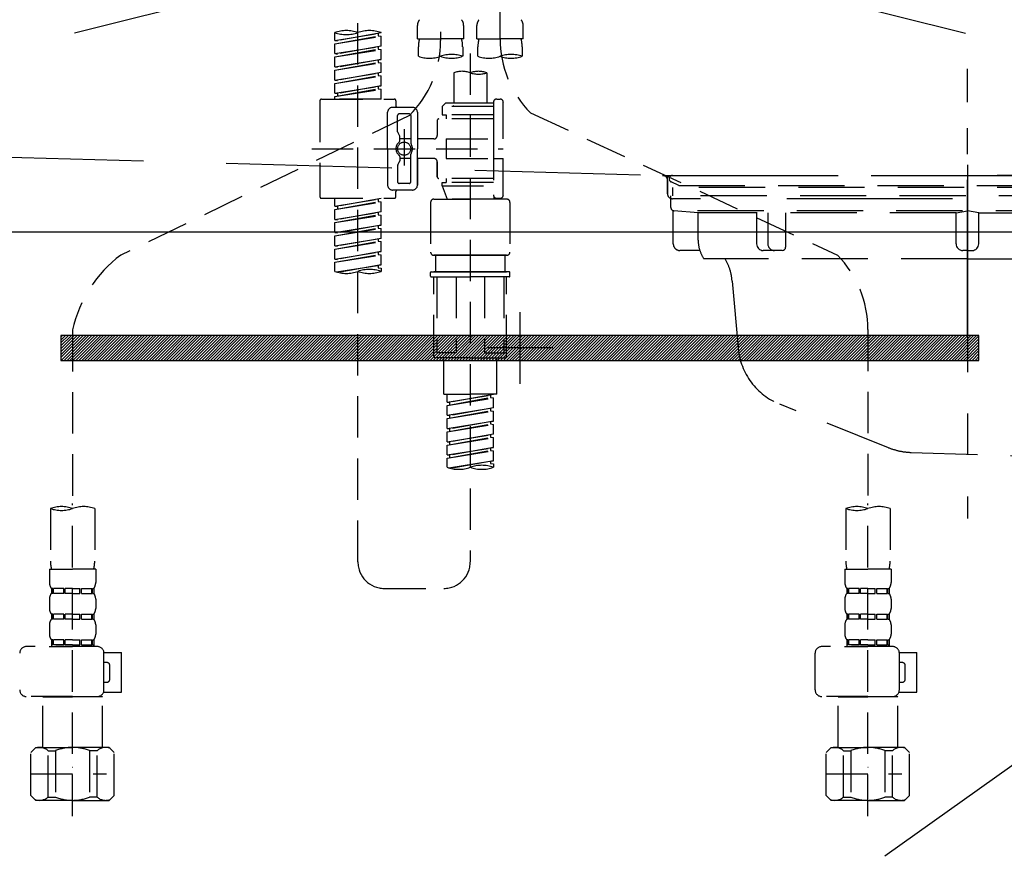
# Model space of a CAD drawing. Extents: x 0 to 26473, y -33066 to -24196.
# Drawn here: x 16878 to 17175, y -30578 to -30328 of the extents above; entities that cross this region are included whole.
import ezdxf

# ---------------------------------------------------------------- set-up
doc = ezdxf.new("R2010")
doc.units = 0
doc.header["$LTSCALE"] = 50
doc.header["$MEASUREMENT"] = 0
for name, pattern in [('CENTER', [2, 1.25, -0.25, 0.25, -0.25]), ('DASHED', [0.75, 0.5, -0.25]), ('HIDDEN', [0.375, 0.25, -0.125]), ('STYLE_01', [1.40625, 0.9375, -0.15625, 0.15625, -0.15625])]:
    doc.linetypes.add(name, pattern=pattern)
doc.layers.get('DEFPOINTS').update_dxf_attribs({"color": 146, "linetype": 'CONTINUOUS'})
for name, color, linetype in [('122-扉', 6, 'CONTINUOUS'), ('123-扉向き', 231, 'CENTER'), ('140-パーツ芯', 13, 'CENTER'), ('142-把手', 4, 'CONTINUOUS'), ('150-機器', 8, 'CONTINUOUS')]:
    doc.layers.add(name, color=color, linetype=linetype)

# ---------------------------------------------------------------- blocks, each defined once
blk = doc.blocks.new('P256_277')
at = {"layer": '122-扉'}
h = blk.add_hatch(dxfattribs=at)
h.set_pattern_fill('ANSI31', color=256, scale=5, style=0)
h.set_pattern_definition([(45, (-289683.09336, 26709.8852), (-0.4419417382, 0.4419417382), [])])
h.paths.add_polyline_path([(-138.5, 7.5), (-138.5, 0), (138.5, 0), (138.5, 7.5)])
blk.add_lwpolyline([(-138.5, 7.5), (-138.5, 0), (138.5, 0), (138.5, 7.5)], close=True, dxfattribs=at)
at = {"layer": 'DEFPOINTS', "linetype": 'CENTER'}
for p, q in [((0, 14.55), (0, -7.05)), ((9.91, 3.75), (-9.91, 3.75))]:
    blk.add_line(p, q, dxfattribs=at)
blk = doc.blocks.new('KHB600HL_S')
at = {"layer": '140-パーツ芯', "linetype": 'STYLE_01'}
blk.add_line((150, -258.2), (150, -177.84), dxfattribs=at)
at = {"layer": '150-機器', "color": 161, "linetype": 'HIDDEN', "ltscale": 4}
for p, q in [((-298.55, -200.05), (58.05, -209.95)), ((58.05, -209.95), (59.5, -210)), ((58.38, -210), (241.62, -210)), ((59.5, -211.45), (59.5, -210)), ((59.5, -211.45), (59.5, -215.5)), ((59.5, -215.5), (59.5, -211.51)), ((69.5, -217), (61, -217)), ((220.5, -217), (79.5, -217))]:
    blk.add_line(p, q, dxfattribs=at)
for centre, start, end in [((58, -211.45), 0, 88.1498), ((61, -215.5), 180, 270)]:
    blk.add_arc(centre, 1.5, start, end, dxfattribs=at)
blk = doc.blocks.new('排水ﾄﾗｯﾌﾟ_破線-2')
at = {"layer": '150-機器', "color": 13, "linetype": 'CENTER'}
for p, q in [((0, 3.22), (0, -103.46)), ((70, -291.18), (70, -218.87))]:
    blk.add_line(p, q, dxfattribs=at)
at = {"layer": '150-機器', "color": 13, "linetype": 'DASHED', "ltscale": 0.8}
for p, q in [((-89, 0), (0, 0)), ((89, 0), (0, 0)), ((-87.11, -3.02), (-89.43, -1.9)), ((87.11, -3.02), (89.43, -1.9)), ((-89, -3.6), (-89, -6.1)), ((89, -3.6), (-89, -3.6)), ((-87.11, -3.02), (87.11, -3.02)), ((89, -3.6), (89, -6.1)), ((-89.5, -9.6), (-89.5, -6.1)), ((89.5, -6.1), (-89.5, -6.1)), ((89.5, -9.6), (89.5, -6.1)), ((-88.75, -20.6), (-88.75, -10.6)), ((88.54, -10.6), (-88.54, -10.6)), ((-81.25, -11.24), (-88.54, -10.6)), ((-3.4, -11.24), (-81.25, -11.24)), ((-81.25, -19.45), (-81.25, -11.24)), ((3.4, -11.24), (81.25, -11.24)), ((81.25, -11.24), (88.54, -10.6)), ((81.25, -19.45), (81.25, -11.24)), ((88.75, -20.6), (88.75, -10.6)), ((-80.74, -22.6), (-86.75, -22.6)), ((80.74, -22.6), (86.75, -22.6)), ((0, -25.1), (-79.5, -25.1)), ((0, -25.1), (79.5, -25.1)), ((-71, -31.9), (-69.12, -52.21)), ((71, -31.9), (69.8, -42.84)), ((88.38, -39.59), (87.24, -95.58)), ((88.29, -44.06), (88.38, -39.59)), ((88.38, -39.59), (109.28, -40.02)), ((69.8, -42.84), (67.09, -67.49)), ((86.94, -45.37), (88.29, -44.06)), ((110.18, -94.05), (111.24, -42.06)), ((88.27, -45.39), (71.75, -45.06)), ((129.28, -52.86), (111.04, -51.91)), ((-23.79, -82.08), (-56.64, -68.95)), ((-16.96, -83.51), (46.08, -85.37)), ((47.85, -85.75), (55.12, -88.78)), ((87.36, -89.78), (56.94, -89.16)), ((86.03, -89.76), (87.33, -91.11)), ((87.33, -91.11), (87.24, -95.58)), ((129, -90.85), (110.76, -89.9)), ((87.24, -95.58), (108.14, -96.01)), ((137.85, -102.85), (137.85, -161.37)), ((175.85, -102.85), (175.85, -161.37)), ((83.9, -156.87), (97.9, -156.87)), ((60.2, -169.17), (60.2, -161.56)), ((60.2, -169.17), (60.2, -161.56)), ((121.6, -169.17), (121.6, -161.56)), ((121.6, -169.17), (121.6, -161.56)), ((128, -184.27), (128, -163.37)), ((156, -161.37), (130, -161.37)), ((156, -161.37), (182, -161.37)), ((184, -184.27), (184, -163.37)), ((60.2, -170.67), (60.2, -171.17)), ((60.2, -170.67), (60.2, -171.17)), ((63.65, -169.67), (60.7, -169.67)), ((60.7, -169.67), (121.1, -169.67)), ((121.1, -170.17), (60.7, -170.17)), ((65.55, -170.17), (60.7, -170.17)), ((120.6, -172.17), (61.2, -172.17)), ((61.2, -172.17), (65.55, -172.17)), ((121.6, -170.67), (121.6, -171.17)), ((121.6, -170.67), (121.6, -171.17)), ((66.05, -172.67), (66.05, -176.14)), ((66.05, -172.67), (66.05, -176.14)), ((115.75, -172.67), (115.75, -176.14)), ((115.75, -172.67), (115.75, -176.14)), ((66, -176.44), (47.9, -234.37)), ((115.8, -176.44), (133.8, -217.28)), ((156, -184.27), (128, -184.27)), ((132.3, -187.67), (132.3, -184.27)), ((133.8, -222.49), (133.8, -184.27)), ((156, -184.27), (184, -184.27)), ((178.2, -222.49), (178.2, -184.27)), ((179.7, -187.67), (179.7, -184.27)), ((133.8, -189.17), (132.3, -187.67)), ((132.3, -187.67), (133.8, -187.67)), ((133.8, -187.67), (156, -187.67)), ((133.8, -189.17), (156, -189.17)), ((178.2, -187.67), (156, -187.67)), ((178.2, -189.17), (156, -189.17)), ((178.2, -189.17), (179.7, -187.67)), ((179.7, -187.67), (178.2, -187.67)), ((86, -203.77), (86, -228.67)), ((86.5, -203.27), (88.56, -203.27)), ((89.06, -203.7), (117.48, -268.17)), ((156, -222.66), (133.83, -222.66)), ((133.93, -222.82), (135.87, -224.98)), ((156, -222.66), (178.17, -222.66)), ((178.07, -222.82), (176.13, -224.98)), ((156, -225.14), (135.97, -225.14)), ((136, -249.4), (136, -225.32)), ((136, -225.32), (136, -231.41)), ((156, -225.14), (176.03, -225.14)), ((176, -243.43), (176, -225.32)), ((86, -228.67), (86, -232.37)), ((52, -234.37), (43.9, -234.37)), ((43.9, -234.37), (96.1, -234.37)), ((88, -234.37), (96.1, -234.37)), ((41.9, -241.37), (41.9, -236.37)), ((98.1, -249.08), (98.1, -236.37)), ((41.9, -249.08), (41.9, -241.37)), ((36.2, -249.08), (103.8, -249.08)), ((36.2, -276.95), (36.2, -249.08)), ((103.8, -276.95), (103.8, -249.08)), ((175.21, -247.8), (167.87, -267.49)), ((175.21, -247.8), (167.87, -267.49)), ((112.2, -269.67), (112.2, -269.17)), ((112.2, -269.67), (112.2, -269.17)), ((112.7, -270.17), (117.55, -270.17)), ((112.7, -270.17), (173.1, -270.17)), ((172.6, -268.17), (113.2, -268.17)), ((117.46, -268.17), (113.2, -268.17)), ((173.1, -270.17), (168.25, -270.17)), ((168.34, -268.17), (172.6, -268.17)), ((173.6, -269.67), (173.6, -269.17)), ((173.6, -269.67), (173.6, -269.17)), ((112.2, -271.17), (112.2, -278.77)), ((112.2, -271.17), (112.2, -278.77)), ((112.7, -270.67), (173.1, -270.67)), ((115.65, -270.67), (112.7, -270.67)), ((170.15, -270.67), (173.1, -270.67)), ((173.6, -271.17), (173.6, -278.77)), ((173.6, -271.17), (173.6, -278.77)), ((39, -278.38), (101, -278.38)), ((135.9, -283.47), (149.9, -283.47))]:
    blk.add_line(p, q, dxfattribs=at)
at = {"layer": '150-機器', "color": 13, "linetype": 'DASHED', "ltscale": 0.8, "flags": 128}
for points in [[(-89, 0, 0.350162), (-89.98, -0.78, 0.350162), (-89.43, -1.9)], [(89.43, -1.9, 0.350162), (89.98, -0.78, 0.350162), (89, 0)], [(-89.5, -9.6, 0.198912), (-89.21, -10.31, 0.198912), (-88.5, -10.6)], [(88.5, -10.6, 0.198912), (89.21, -10.31, 0.198912), (89.5, -9.6)], [(-88.75, -20.6, 0.198912), (-88.16, -22.01, 0.198912), (-86.75, -22.6)], [(-81.25, -19.45, 0.075216), (-80.8, -22.41, 0.075216), (-79.5, -25.1)], [(79.5, -25.1, 0.075216), (80.8, -22.41, 0.075216), (81.25, -19.45)], [(86.75, -22.6, 0.198912), (88.16, -22.01, 0.198912), (88.75, -20.6)], [(-71, -31.9, 0.059994), (-71.65, -28.37, 0.059994), (-73.12, -25.1)], [(73.12, -25.1, 0.059994), (71.65, -28.37, 0.059994), (71, -31.9)], [(111.24, -42.06, 0.198912), (110.68, -40.63, 0.198912), (109.28, -40.02)], [(69.8, -42.84, 0.210515), (70.28, -44.38, 0.210515), (71.75, -45.06)], [(-69.12, -52.21, 0.138146), (-65.24, -62.34, 0.138146), (-56.64, -68.95)], [(175.85, -102.85), (175.85, -102.37, 0.189708), (162.27, -67.86), (161.91, -67.48, 0.202568), (129.28, -52.86)], [(45.61, -85.36, 0.195777), (59.99, -80.8, 0.195777), (67.09, -67.49)], [(-23.79, -82.08, 0.043893), (-20.44, -83.09, 0.043893), (-16.96, -83.51)], [(47.85, -85.75, 0.04562), (46.98, -85.48, 0.04562), (46.08, -85.37)], [(55.12, -88.78, 0.046779), (56.02, -89.06, 0.046779), (56.94, -89.16)], [(137.85, -102.85), (137.85, -102.3, 0.160162), (135.27, -94.45), (134.88, -93.92, 0.231108), (129, -90.85)], [(108.14, -96.01, 0.198912), (109.57, -95.45, 0.198912), (110.18, -94.05)], [(64.61, -157.06, 0.196236), (61.49, -158.41, 0.196236), (60.2, -161.56)], [(64.61, -157.06, 0.196236), (61.49, -158.41, 0.196236), (60.2, -161.56)], [(83.9, -156.87, 0.002576), (74.25, -156.91, 0.002576), (64.61, -157.06)], [(83.9, -156.87, 0.002576), (74.25, -156.91, 0.002576), (64.61, -157.06)], [(117.19, -157.06, 0.002576), (107.55, -156.91, 0.002576), (97.9, -156.87)], [(117.19, -157.06, 0.002576), (107.55, -156.91, 0.002576), (97.9, -156.87)], [(121.6, -161.56, 0.196236), (120.31, -158.41, 0.196236), (117.19, -157.06)], [(121.6, -161.56, 0.196236), (120.31, -158.41, 0.196236), (117.19, -157.06)], [(130, -161.37, 0.198912), (128.59, -161.96, 0.198912), (128, -163.37)], [(184, -163.37, 0.198912), (183.41, -161.96, 0.198912), (182, -161.37)], [(60.2, -169.17, 0.198912), (60.35, -169.52, 0.198912), (60.7, -169.67)], [(60.2, -169.17, 0.198912), (60.35, -169.52, 0.198912), (60.7, -169.67)], [(121.1, -169.67, 0.198912), (121.45, -169.52, 0.198912), (121.6, -169.17)], [(121.1, -169.67, 0.198912), (121.45, -169.52, 0.198912), (121.6, -169.17)], [(60.7, -170.17, 0.198912), (60.35, -170.31, 0.198912), (60.2, -170.67)], [(60.7, -170.17, 0.198912), (60.35, -170.31, 0.198912), (60.2, -170.67)], [(60.2, -171.17, 0.198912), (60.49, -171.87, 0.198912), (61.2, -172.17)], [(60.2, -171.17, 0.198912), (60.49, -171.87, 0.198912), (61.2, -172.17)], [(66.05, -172.67, 0.198912), (65.9, -172.31, 0.198912), (65.55, -172.17)], [(66.05, -172.67, 0.198912), (65.9, -172.31, 0.198912), (65.55, -172.17)], [(116.25, -172.17, 0.198912), (115.9, -172.31, 0.198912), (115.75, -172.67)], [(116.25, -172.17, 0.198912), (115.9, -172.31, 0.198912), (115.75, -172.67)], [(120.6, -172.17, 0.198912), (121.31, -171.87, 0.198912), (121.6, -171.17)], [(120.6, -172.17, 0.198912), (121.31, -171.87, 0.198912), (121.6, -171.17)], [(121.6, -170.67, 0.198912), (121.45, -170.31, 0.198912), (121.1, -170.17)], [(121.6, -170.67, 0.198912), (121.45, -170.31, 0.198912), (121.1, -170.17)], [(66, -176.44, 0.037879), (66.04, -176.29, 0.037879), (66.05, -176.14)], [(66, -176.44, 0.037879), (66.04, -176.29, 0.037879), (66.05, -176.14)], [(115.75, -176.14, 0.037879), (115.76, -176.29, 0.037879), (115.8, -176.44)], [(115.75, -176.14, 0.037879), (115.76, -176.29, 0.037879), (115.8, -176.44)], [(86.5, -203.27, 0.198912), (86.15, -203.41, 0.198912), (86, -203.77)], [(89.06, -203.7, 0.181103), (88.89, -203.39, 0.181103), (88.56, -203.27)], [(133.8, -222.49, 0.091809), (133.83, -222.66, 0.091809), (133.93, -222.82)], [(133.8, -222.49, 0.091809), (133.83, -222.66, 0.091809), (133.93, -222.82)], [(133.8, -222.49, 0.091809), (133.83, -222.66, 0.091809), (133.93, -222.82)], [(178.07, -222.82, 0.091809), (178.17, -222.66, 0.091809), (178.2, -222.49)], [(178.07, -222.82, 0.091809), (178.17, -222.66, 0.091809), (178.2, -222.49)], [(178.07, -222.82, 0.091809), (178.17, -222.66, 0.091809), (178.2, -222.49)], [(136, -225.32, 0.091809), (135.97, -225.14, 0.091809), (135.87, -224.98)], [(176.13, -224.98, 0.091809), (176.03, -225.14, 0.091809), (176, -225.32)], [(43.9, -234.37, 0.198912), (42.49, -234.95, 0.198912), (41.9, -236.37)], [(43.9, -234.37, 0.198912), (42.49, -234.95, 0.198912), (41.9, -236.37)], [(86, -232.37, 0.198912), (86.59, -233.78, 0.198912), (88, -234.37)], [(98.1, -236.37, 0.198912), (97.51, -234.95, 0.198912), (96.1, -234.37)], [(98.1, -236.37, 0.198912), (97.51, -234.95, 0.198912), (96.1, -234.37)], [(175.21, -247.8, 0.044638), (175.8, -245.65, 0.044638), (176, -243.43)], [(175.21, -247.8, 0.044638), (175.8, -245.65, 0.044638), (176, -243.43)], [(135.02, -249.55, 0.370521), (135.58, -249.9, 0.370521), (136, -249.4)], [(113.2, -268.17, 0.198912), (112.49, -268.46, 0.198912), (112.2, -269.17)], [(113.2, -268.17, 0.198912), (112.49, -268.46, 0.198912), (112.2, -269.17)], [(112.2, -269.67, 0.198912), (112.35, -270.02, 0.198912), (112.7, -270.17)], [(112.2, -269.67, 0.198912), (112.35, -270.02, 0.198912), (112.7, -270.17)], [(167.87, -267.49, 0.245732), (167.93, -267.95, 0.245732), (168.34, -268.17)], [(173.6, -269.17, 0.198912), (173.31, -268.46, 0.198912), (172.6, -268.17)], [(173.6, -269.17, 0.198912), (173.31, -268.46, 0.198912), (172.6, -268.17)], [(173.1, -270.17, 0.198912), (173.45, -270.02, 0.198912), (173.6, -269.67)], [(173.1, -270.17, 0.198912), (173.45, -270.02, 0.198912), (173.6, -269.67)], [(112.7, -270.67, 0.198912), (112.35, -270.81, 0.198912), (112.2, -271.17)], [(112.7, -270.67, 0.198912), (112.35, -270.81, 0.198912), (112.2, -271.17)], [(173.6, -271.17, 0.198912), (173.45, -270.81, 0.198912), (173.1, -270.67)], [(173.6, -271.17, 0.198912), (173.45, -270.81, 0.198912), (173.1, -270.67)], [(36.2, -276.95, 0.138887), (36.35, -277.47, 0.138887), (36.75, -277.84)], [(36.75, -277.84, 0.058412), (37.84, -278.24, 0.058412), (39, -278.38)], [(101, -278.38, 0.058412), (102.16, -278.24, 0.058412), (103.25, -277.84)], [(103.25, -277.84, 0.138887), (103.65, -277.47, 0.138887), (103.8, -276.95)], [(112.2, -278.77, 0.196236), (113.49, -281.92, 0.196236), (116.61, -283.27)], [(112.2, -278.77, 0.196236), (113.49, -281.92, 0.196236), (116.61, -283.27)], [(169.19, -283.27, 0.196236), (172.31, -281.92, 0.196236), (173.6, -278.77)], [(169.19, -283.27, 0.196236), (172.31, -281.92, 0.196236), (173.6, -278.77)], [(116.61, -283.27, 0.002576), (126.25, -283.42, 0.002576), (135.9, -283.47)], [(116.61, -283.27, 0.002576), (126.25, -283.42, 0.002576), (135.9, -283.47)], [(149.9, -283.47, 0.002576), (159.55, -283.42, 0.002576), (169.19, -283.27)], [(149.9, -283.47, 0.002576), (159.55, -283.42, 0.002576), (169.19, -283.27)]]:
    blk.add_lwpolyline(points, format="xyb", dxfattribs=at)
at = {"layer": 'DEFPOINTS', "ltscale": 0.1}
for p, q in [((-63.61, -11.24), (-63.61, -20.6)), ((-60.21, -11.24), (-60.21, -20.6)), ((-54.86, -11.24), (-54.86, -21.6)), ((-3.4, -11.24), (0, -10.6)), ((-3.4, -20.6), (-3.4, -11.24)), ((3.4, -11.24), (0, -10.6)), ((3.4, -20.6), (3.4, -11.24)), ((54.86, -11.24), (54.86, -21.6)), ((60.21, -11.24), (60.21, -20.6)), ((63.61, -11.24), (63.61, -20.6)), ((-55.86, -22.6), (-61.61, -22.6)), ((0, -22.6), (-1.4, -22.6)), ((0, -22.6), (1.4, -22.6)), ((55.86, -22.6), (61.61, -22.6)), ((129, -184.27), (129, -162.87)), ((144.5, -184.27), (144.5, -162.67)), ((146, -184.27), (146, -162.67)), ((166, -184.27), (166, -162.67)), ((167.5, -184.27), (167.5, -162.67)), ((183, -184.27), (183, -162.87)), ((37.28, -273.38), (37.28, -249.08)), ((54.92, -273.38), (54.92, -249.08)), ((57.53, -273.38), (57.53, -249.08)), ((82.47, -273.38), (82.47, -249.08)), ((85.08, -273.38), (85.08, -249.08)), ((102.72, -273.38), (102.72, -249.08)), ((47.63, -277.38), (43.1, -277.38)), ((67.5, -277.38), (72.5, -277.38)), ((92.37, -277.38), (96.9, -277.38))]:
    blk.add_line(p, q, dxfattribs=at)
at = {"layer": 'DEFPOINTS', "ltscale": 0.1, "flags": 128}
for points in [[(-63.61, -20.6, 0.198912), (-63.03, -22.01, 0.198912), (-61.61, -22.6)], [(-60.21, -20.6, 0.198912), (-59.63, -22.01, 0.198912), (-58.21, -22.6)], [(-3.4, -20.6, 0.198912), (-2.81, -22.01, 0.198912), (-1.4, -22.6)], [(1.4, -22.6, 0.198912), (2.81, -22.01, 0.198912), (3.4, -20.6)], [(58.21, -22.6, 0.198912), (59.63, -22.01, 0.198912), (60.21, -20.6)], [(61.61, -22.6, 0.198912), (63.03, -22.01, 0.198912), (63.61, -20.6)], [(-55.86, -22.6, 0.198912), (-55.15, -22.31, 0.198912), (-54.86, -21.6)], [(54.86, -21.6, 0.198912), (55.15, -22.31, 0.198912), (55.86, -22.6)], [(130.5, -161.37, 0.198912), (129.44, -161.81, 0.198912), (129, -162.87)], [(145.25, -161.37, 0.131653), (144.7, -161.92, 0.131653), (144.5, -162.67)], [(146, -162.67, 0.131653), (145.8, -161.92, 0.131653), (145.25, -161.37)], [(166.75, -161.37, 0.131653), (166.2, -161.92, 0.131653), (166, -162.67)], [(167.5, -162.67, 0.131653), (167.3, -161.92, 0.131653), (166.75, -161.37)], [(183, -162.87, 0.198912), (182.56, -161.81, 0.198912), (181.5, -161.37)], [(37.28, -273.38, 0.134586), (39.64, -276.18, 0.134586), (43.1, -277.38)], [(47.1, -277.38, 0.126131), (51.52, -276.38, 0.126131), (54.92, -273.38)], [(57.53, -273.38, 0.087905), (62.16, -276.26, 0.087905), (67.5, -277.38)], [(72.5, -277.38, 0.087905), (77.84, -276.26, 0.087905), (82.47, -273.38)], [(85.08, -273.38, 0.126131), (88.48, -276.38, 0.126131), (92.9, -277.38)], [(96.9, -277.38, 0.134586), (100.36, -276.18, 0.134586), (102.72, -273.38)], [(96.9, -277.38, 0.042972), (98.07, -277.2, 0.042972), (99.2, -276.82)]]:
    blk.add_lwpolyline(points, format="xyb", dxfattribs=at)
blk = doc.blocks.new('F402_S')
at = {"layer": '150-機器', "color": 13, "linetype": 'DASHED', "ltscale": 0.5}
for p, q in [((8.98, -168.36), (8.98, -49.87)), ((-8.98, -53.83), (-8.98, -168.99)), ((-33.91, -326.25), (-33.91, -88.06)), ((-15.96, -168.48), (-15.96, -164.44)), ((-1.99, -168.48), (-1.99, -164.44)), ((1.99, -168.48), (1.99, -164.44)), ((15.96, -168.48), (15.96, -164.44)), ((-40.89, -168.94), (-40.89, -166.58)), ((-40.89, -168.94), (-26.93, -166.69)), ((-40.89, -169.94), (-27.78, -167.58)), ((-40.89, -169.94), (-26.93, -167.69)), ((-40.89, -168.94), (-40.04, -169.05)), ((-26.93, -166.69), (-40.04, -169.05)), ((-27.78, -166.84), (-27.78, -167.58)), ((-27.78, -167.58), (-26.93, -167.69)), ((-27.78, -167.58), (-26.93, -167.69)), ((-27.78, -167.58), (-26.93, -167.69)), ((-26.93, -166.69), (-26.93, -166.58)), ((-26.93, -170.68), (-26.93, -167.69)), ((-26.93, -170.68), (-26.93, -167.69)), ((-15.96, -168.48), (-8.98, -168.48)), ((-1.99, -168.48), (-8.98, -168.48)), ((1.99, -168.48), (8.98, -168.48)), ((15.96, -168.48), (8.98, -168.48)), ((-40.89, -172.93), (-40.89, -169.94)), ((-40.89, -172.93), (-26.93, -170.68)), ((-40.89, -173.93), (-27.78, -171.57)), ((-40.89, -173.93), (-26.93, -171.68)), ((-26.93, -170.68), (-40.04, -173.04)), ((-27.78, -170.83), (-27.78, -171.57)), ((-27.78, -170.83), (-27.78, -171.57)), ((-27.78, -171.57), (-26.93, -171.68)), ((-27.78, -171.57), (-26.93, -171.68)), ((-26.93, -174.67), (-26.93, -171.68)), ((-26.93, -174.67), (-26.93, -171.68)), ((-15.66, -173.73), (-15.66, -170.91)), ((-2.29, -170.91), (-2.29, -173.73)), ((2.29, -173.73), (2.29, -170.91)), ((15.66, -170.91), (15.66, -173.73)), ((-40.89, -172.93), (-40.04, -173.04)), ((-40.89, -176.92), (-40.89, -173.93)), ((-40.89, -176.92), (-26.93, -174.67)), ((-26.93, -174.67), (-40.04, -177.03)), ((-27.78, -174.8), (-27.78, -175.56)), ((-27.78, -174.82), (-27.78, -175.56)), ((-27.78, -174.82), (-27.78, -175.56)), ((-27.73, -174.8), (-26.93, -174.67)), ((0, -172.84), (0, -326.25)), ((-40.89, -177.92), (-27.78, -175.56)), ((-40.89, -177.92), (-26.93, -175.67)), ((-40.89, -176.92), (-40.04, -177.03)), ((-40.89, -180.91), (-40.89, -177.92)), ((-27.78, -175.56), (-26.93, -175.67)), ((-27.78, -175.56), (-26.93, -175.67)), ((-27.78, -175.56), (-26.93, -175.67)), ((-26.93, -178.66), (-26.93, -175.67)), ((-26.93, -178.66), (-26.93, -175.67)), ((-40.89, -180.91), (-26.93, -178.66)), ((-40.89, -181.91), (-27.78, -179.55)), ((-40.89, -181.91), (-26.93, -179.65)), ((-40.89, -180.91), (-40.04, -181.02)), ((-26.93, -178.66), (-40.04, -181.02)), ((-27.78, -178.81), (-27.78, -179.55)), ((-27.78, -178.81), (-27.78, -179.55)), ((-27.78, -179.55), (-26.93, -179.65)), ((-27.78, -179.55), (-26.93, -179.65)), ((-26.93, -182.65), (-26.93, -179.65)), ((-26.93, -182.65), (-26.93, -179.65)), ((-4.99, -178.69), (-4.99, -187.88)), ((4.99, -178.69), (4.99, -187.88)), ((-40.89, -184.9), (-40.89, -181.91)), ((-40.89, -184.9), (-26.93, -182.65)), ((-40.89, -185.9), (-27.78, -183.54)), ((-40.89, -185.9), (-26.93, -183.64)), ((-26.93, -182.65), (-40.04, -185)), ((-27.78, -182.78), (-27.78, -183.54)), ((-27.78, -182.8), (-27.78, -183.54)), ((-27.78, -182.8), (-27.78, -183.54)), ((-27.78, -183.54), (-26.93, -183.64)), ((-27.78, -183.54), (-26.93, -183.64)), ((-27.73, -182.78), (-26.93, -182.65)), ((-26.93, -186.64), (-26.93, -183.64)), ((-26.93, -186.64), (-26.93, -183.64)), ((-45.38, -187.13), (-45.38, -216.06)), ((-44.88, -186.64), (-22.94, -186.64)), ((-40.89, -184.9), (-40.04, -185)), ((-40.89, -186.64), (-40.89, -185.9)), ((-26.93, -186.64), (-40.89, -186.64)), ((-40.04, -185), (-40.04, -185.75)), ((-22.44, -187.13), (-22.44, -188.63)), ((7.98, -186.64), (8.98, -186.64)), ((-17.45, -189.13), (-23.44, -189.13)), ((-7.48, -187.88), (-8.48, -188.88)), ((6.98, -188.88), (-8.48, -188.88)), ((-8.48, -188.88), (-8.48, -191.37)), ((-4.99, -187.88), (-7.48, -187.88)), ((-4.99, -188.68), (-5.04, -188.68)), ((6.98, -187.88), (-4.99, -187.88)), ((6.98, -187.63), (6.98, -187.88)), ((6.98, -187.88), (6.98, -198.6)), ((9.97, -198.6), (9.97, -187.63)), ((-18.32, -191.56), (-105.43, -233.7)), ((-24.93, -201.6), (-24.93, -190.63)), ((-21.94, -196.48), (-21.94, -191.62)), ((-18.45, -191.12), (-21.44, -191.12)), ((-17.95, -191.62), (-17.95, -199.92)), ((-15.96, -190.63), (-15.96, -201.6)), ((6.98, -192.62), (-9.47, -192.62)), ((-8.48, -191.37), (-7.23, -191.37)), ((-7.23, -191.37), (-7.23, -192.62)), ((6.98, -191.37), (-7.23, -191.37)), ((18.19, -190.79), (110.79, -233.73)), ((-19.95, -195.73), (-19.95, -206.68)), ((-9.97, -193.12), (-9.97, -197.66)), ((-21.87, -196.73), (-21.31, -197.7)), ((-21.24, -199.2), (-21.24, -197.95)), ((-17.95, -198.65), (-21.24, -198.64)), ((-19.95, -196.61), (-19.95, -206.58)), ((-10.97, -198.65), (-15.96, -198.65)), ((-7.23, -198.6), (-7.23, -204.59)), ((-7.23, -198.6), (9.97, -198.6)), ((6.98, -198.6), (6.98, -215.74)), ((-47.83, -201.6), (9.97, -201.6)), ((-24.93, -201.6), (-24.93, -212.57)), ((-15.96, -212.57), (-15.96, -201.6)), ((-21.24, -204), (-21.24, -205.24)), ((-17.95, -204.55), (-21.24, -204.55)), ((-17.95, -211.57), (-17.95, -203.27)), ((-10.97, -204.54), (-15.96, -204.54)), ((-15.96, -204.54), (-15.96, -212.57)), ((-7.23, -204.59), (9.97, -204.59)), ((7.23, -204.59), (9.97, -204.59)), ((9.97, -215.56), (9.97, -204.59)), ((-21.94, -206.72), (-21.94, -211.57)), ((-21.87, -206.47), (-21.31, -205.49)), ((-9.97, -205.54), (-9.97, -210.07)), ((-9.97, -210.07), (-9.97, -205.54)), ((6.98, -210.57), (-9.47, -210.57)), ((-7.23, -210.57), (-7.23, -211.82)), ((-18.45, -212.07), (-21.44, -212.07)), ((-8.48, -211.82), (-7.23, -211.82)), ((-8.48, -212.82), (-8.48, -211.82)), ((-8.48, -212.82), (6.98, -212.82)), ((-8.48, -212.82), (-6.99, -216.81)), ((6.98, -211.82), (-7.23, -211.82)), ((-44.88, -216.56), (-22.94, -216.56)), ((-40.89, -218.92), (-40.89, -216.56)), ((-40.89, -218.92), (-26.93, -216.67)), ((-26.93, -216.67), (-40.04, -219.02)), ((-27.78, -216.82), (-27.78, -217.56)), ((-17.45, -214.06), (-23.44, -214.06)), ((-22.44, -216.06), (-22.44, -214.56)), ((-17.45, -214.06), (-21.94, -214.06)), ((-10.97, -216.81), (0, -216.81)), ((6.99, -216.81), (-6.99, -216.81)), ((10.97, -216.81), (0, -216.81)), ((7.21, -216.2), (6.99, -216.81)), ((7.98, -216.56), (8.98, -216.56)), ((-40.89, -219.92), (-27.78, -217.56)), ((-40.89, -219.92), (-26.93, -217.66)), ((-40.89, -218.92), (-40.04, -219.02)), ((-40.04, -219.02), (-40.04, -219.77)), ((-27.78, -217.56), (-26.93, -217.66)), ((-27.78, -217.56), (-26.93, -217.66)), ((-27.78, -217.56), (-26.93, -217.66)), ((-26.93, -220.66), (-26.93, -217.66)), ((-26.93, -220.66), (-26.93, -217.66)), ((-11.97, -217.8), (-11.97, -232.76)), ((11.97, -217.8), (11.97, -232.76)), ((-40.89, -222.91), (-40.89, -219.92)), ((-40.89, -222.91), (-26.93, -220.66)), ((-40.89, -223.91), (-27.78, -221.55)), ((-40.89, -223.91), (-26.93, -221.65)), ((-26.93, -220.66), (-40.04, -223.01)), ((-27.78, -220.81), (-27.78, -221.55)), ((-27.78, -220.81), (-27.78, -221.55)), ((-27.78, -221.55), (-26.93, -221.65)), ((-27.78, -221.55), (-26.93, -221.65)), ((-26.93, -224.65), (-26.93, -221.65)), ((-26.93, -224.65), (-26.93, -221.65)), ((-40.89, -222.91), (-40.04, -223.01)), ((-40.89, -226.9), (-40.89, -223.91)), ((-40.89, -226.9), (-26.93, -224.65)), ((-40.89, -227.9), (-27.78, -225.54)), ((-40.89, -227.9), (-26.93, -225.64)), ((-26.93, -224.65), (-40.04, -227)), ((-27.78, -224.78), (-27.78, -225.54)), ((-27.78, -224.8), (-27.78, -225.54)), ((-27.78, -224.8), (-27.78, -225.54)), ((-27.78, -225.54), (-26.93, -225.64)), ((-27.78, -225.54), (-26.93, -225.64)), ((-27.78, -225.54), (-26.93, -225.64)), ((-27.73, -224.77), (-26.93, -224.65)), ((-26.93, -228.64), (-26.93, -225.64)), ((-26.93, -228.64), (-26.93, -225.64)), ((-40.89, -226.9), (-40.04, -227)), ((-40.89, -230.89), (-40.89, -227.9)), ((-40.89, -230.89), (-26.93, -228.64)), ((-26.93, -228.64), (-40.04, -230.99)), ((-40.89, -231.88), (-27.78, -229.53)), ((-40.89, -231.88), (-26.93, -229.63)), ((-40.89, -230.89), (-40.04, -230.99)), ((-27.78, -228.79), (-27.78, -229.53)), ((-27.78, -228.79), (-27.78, -229.53)), ((-27.78, -229.53), (-26.93, -229.63)), ((-27.78, -229.53), (-26.93, -229.63)), ((-26.93, -232.62), (-26.93, -229.63)), ((-26.93, -232.62), (-26.93, -229.63)), ((-40.89, -234.88), (-40.89, -231.88)), ((-40.89, -234.88), (-26.93, -232.62)), ((-40.89, -235.87), (-27.78, -233.52)), ((-40.89, -235.87), (-26.93, -233.62)), ((-26.93, -232.62), (-40.04, -234.98)), ((-27.78, -232.76), (-27.78, -233.52)), ((-27.78, -232.78), (-27.78, -233.52)), ((-27.78, -232.78), (-27.78, -233.52)), ((-27.78, -233.52), (-26.93, -233.62)), ((-27.78, -233.52), (-26.93, -233.62)), ((-27.73, -232.75), (-26.93, -232.62)), ((-26.93, -236.61), (-26.93, -233.62)), ((-26.93, -236.61), (-26.93, -233.62)), ((-10.97, -233.76), (0, -233.76)), ((0, -233.76), (-10.97, -233.76)), ((-10.47, -233.76), (-10.47, -238.75)), ((0, -233.75), (-9.8, -233.75)), ((0, -233.75), (9.8, -233.75)), ((10.97, -233.76), (0, -233.76)), ((0, -233.76), (10.97, -233.76)), ((10.47, -233.76), (10.47, -238.75)), ((-40.89, -234.88), (-40.04, -234.98)), ((-40.89, -238.61), (-40.89, -235.87)), ((-40.36, -238.78), (-26.93, -236.61)), ((-26.93, -236.61), (-39.8, -238.93)), ((-27.78, -236.75), (-27.78, -237.51)), ((-27.78, -236.77), (-27.78, -237.51)), ((-27.78, -236.77), (-27.78, -237.51)), ((-27.78, -237.51), (-26.93, -237.61)), ((-27.78, -237.51), (-26.93, -237.61)), ((-27.73, -236.74), (-26.93, -236.61)), ((-26.93, -237.61), (-26.93, -238.61)), ((-11.97, -240.04), (-11.97, -238.95)), ((-11.77, -238.75), (-10.97, -238.75)), ((-11.77, -240.24), (0, -240.24)), ((-10.97, -238.75), (0, -238.75)), ((-10.47, -238.75), (-10.97, -238.75)), ((0, -238.75), (-10.97, -238.75)), ((-10.47, -238.75), (-10.97, -238.75)), ((-10.97, -264.18), (-10.97, -240.24)), ((-10.11, -240.24), (-10.11, -263.18)), ((-4.26, -240.24), (-4.26, -263.18)), ((10.97, -238.75), (0, -238.75)), ((0, -238.75), (10.97, -238.75)), ((11.77, -240.24), (0, -240.24)), ((4.26, -240.24), (4.26, -263.18)), ((10.11, -240.24), (10.11, -263.18)), ((10.47, -238.75), (10.97, -238.75)), ((10.47, -238.75), (10.97, -238.75)), ((11.77, -238.75), (10.97, -238.75)), ((10.97, -264.18), (10.97, -240.24)), ((11.97, -240.04), (11.97, -238.95)), ((-120, -256.27), (-120, -310.13)), ((120, -256.16), (120, -310.13)), ((-4.26, -263.18), (-10.11, -263.18)), ((4.26, -263.18), (10.11, -263.18)), ((0, -264.68), (-10.47, -264.68)), ((-7.98, -275.65), (-7.98, -264.68)), ((0, -264.68), (10.47, -264.68)), ((7.98, -275.65), (7.98, -264.68)), ((-7.98, -275.65), (0, -275.65)), ((-6.98, -278.01), (-6.98, -275.65)), ((-6.98, -278.01), (6.98, -275.76)), ((6.98, -275.76), (-6.13, -278.12)), ((7.98, -275.65), (0, -275.65)), ((6.13, -275.91), (6.13, -276.65)), ((-6.98, -279.01), (6.13, -276.65)), ((-6.98, -279.01), (6.98, -276.76)), ((-6.98, -278.01), (-6.13, -278.12)), ((-6.98, -282), (-6.98, -279.01)), ((-6.13, -278.86), (-6.13, -278.12)), ((6.13, -276.65), (6.98, -276.76)), ((6.13, -276.65), (6.98, -276.76)), ((6.13, -276.65), (6.98, -276.76)), ((6.98, -279.75), (6.98, -276.76)), ((6.98, -279.75), (6.98, -276.76)), ((-6.98, -282), (6.98, -279.75)), ((-6.98, -283), (6.13, -280.64)), ((-6.98, -283), (6.98, -280.75)), ((-6.98, -282), (-6.13, -282.11)), ((6.98, -279.75), (-6.13, -282.11)), ((-6.13, -282.85), (-6.13, -282.11)), ((6.13, -279.9), (6.13, -280.64)), ((6.13, -279.9), (6.13, -280.64)), ((6.13, -280.64), (6.98, -280.75)), ((6.13, -280.64), (6.98, -280.75)), ((6.98, -283.74), (6.98, -280.75)), ((6.98, -283.74), (6.98, -280.75)), ((-6.98, -285.99), (-6.98, -283)), ((-6.98, -285.99), (6.98, -283.74)), ((-6.98, -286.99), (6.13, -284.63)), ((-6.98, -286.99), (6.98, -284.74)), ((6.98, -283.74), (-6.13, -286.1)), ((6.13, -283.88), (6.13, -284.63)), ((6.13, -283.89), (6.13, -284.63)), ((6.13, -283.89), (6.13, -284.63)), ((6.13, -284.63), (6.98, -284.74)), ((6.13, -284.63), (6.98, -284.74)), ((6.13, -284.63), (6.98, -284.74)), ((6.18, -283.87), (6.98, -283.74)), ((6.98, -287.73), (6.98, -284.74)), ((6.98, -287.73), (6.98, -284.74)), ((-6.98, -285.99), (-6.13, -286.1)), ((-6.98, -289.98), (-6.98, -286.99)), ((-6.98, -289.98), (6.98, -287.73)), ((-6.13, -286.84), (-6.13, -286.1)), ((6.98, -287.73), (-6.13, -290.09)), ((6.13, -287.88), (6.13, -288.62)), ((6.13, -287.88), (6.13, -288.62)), ((-6.98, -290.98), (6.13, -288.62)), ((-6.98, -290.98), (6.98, -288.73)), ((-6.98, -289.98), (-6.13, -290.09)), ((-6.98, -293.97), (-6.98, -290.98)), ((-6.13, -290.83), (-6.13, -290.09)), ((6.13, -288.62), (6.98, -288.73)), ((6.13, -288.62), (6.98, -288.73)), ((6.98, -291.72), (6.98, -288.73)), ((6.98, -291.72), (6.98, -288.73)), ((-6.98, -293.97), (6.98, -291.72)), ((-6.98, -294.97), (6.13, -292.61)), ((-6.98, -294.97), (6.98, -292.72)), ((-6.98, -293.97), (-6.13, -294.08)), ((6.98, -291.72), (-6.13, -294.08)), ((-6.13, -294.81), (-6.13, -294.08)), ((6.13, -291.85), (6.13, -292.61)), ((6.13, -291.87), (6.13, -292.61)), ((6.13, -291.87), (6.13, -292.61)), ((6.13, -292.61), (6.98, -292.72)), ((6.13, -292.61), (6.98, -292.72)), ((6.18, -291.85), (6.98, -291.72)), ((6.98, -295.71), (6.98, -292.72)), ((6.98, -295.71), (6.98, -292.72)), ((-6.98, -297.7), (-6.98, -294.97)), ((-6.45, -297.87), (6.98, -295.71)), ((6.98, -295.71), (-5.89, -298.02)), ((6.13, -295.84), (6.13, -296.6)), ((6.13, -295.86), (6.13, -296.6)), ((6.13, -295.86), (6.13, -296.6)), ((6.13, -296.6), (6.98, -296.7)), ((6.13, -296.6), (6.98, -296.7)), ((6.18, -295.84), (6.98, -295.71)), ((6.98, -296.7), (6.98, -297.7)), ((-120, -402.9), (-120, -308.59)), ((120, -402.9), (120, -308.59)), ((-126.68, -310.13), (-126.68, -326.01)), ((-113.32, -310.13), (-113.32, -326.01)), ((113.32, -310.13), (113.32, -326.01)), ((126.68, -310.13), (126.68, -326.01)), ((-126.98, -328.44), (-126.98, -332.48)), ((-126.98, -328.44), (-120, -328.44)), ((-113.02, -328.44), (-120, -328.44)), ((-113.02, -328.44), (-113.02, -332.48)), ((113.02, -328.44), (113.02, -332.48)), ((113.02, -328.44), (120, -328.44)), ((126.98, -328.44), (120, -328.44)), ((126.98, -328.44), (126.98, -332.48)), ((-126.38, -334.22), (-126.38, -335.72)), ((-125.99, -334.22), (-126.38, -334.22)), ((-125.99, -335.72), (-125.99, -334.22)), ((-125.8, -335.72), (-125.8, -334.22)), ((-122.67, -334.22), (-125.8, -334.22)), ((-122.67, -335.72), (-122.67, -334.22)), ((-122.21, -335.72), (-122.21, -334.22)), ((-120, -334.22), (-122.21, -334.22)), ((-120, -334.22), (-117.79, -334.22)), ((-117.79, -335.72), (-117.79, -334.22)), ((-117.33, -335.72), (-117.33, -334.22)), ((-117.33, -334.22), (-114.2, -334.22)), ((-114.2, -335.72), (-114.2, -334.22)), ((-114.01, -335.72), (-114.01, -334.22)), ((-114.01, -334.22), (-113.62, -334.22)), ((-113.62, -334.22), (-113.62, -335.72)), ((-25.93, -334.22), (-7.98, -334.22)), ((113.62, -334.22), (113.62, -335.72)), ((114.01, -334.22), (113.62, -334.22)), ((114.01, -335.72), (114.01, -334.22)), ((114.2, -335.72), (114.2, -334.22)), ((117.33, -334.22), (114.2, -334.22)), ((117.33, -335.72), (117.33, -334.22)), ((117.79, -335.72), (117.79, -334.22)), ((120, -334.22), (117.79, -334.22)), ((120, -334.22), (122.21, -334.22)), ((122.21, -335.72), (122.21, -334.22)), ((122.67, -335.72), (122.67, -334.22)), ((122.67, -334.22), (125.8, -334.22)), ((125.8, -335.72), (125.8, -334.22)), ((125.99, -335.72), (125.99, -334.22)), ((125.99, -334.22), (126.38, -334.22)), ((126.38, -334.22), (126.38, -335.72)), ((-126.98, -337.46), (-126.98, -340.26)), ((-125.99, -335.72), (-126.38, -335.72)), ((-122.67, -335.72), (-125.8, -335.72)), ((-120, -335.72), (-122.21, -335.72)), ((-120, -335.72), (-117.79, -335.72)), ((-117.33, -335.72), (-114.2, -335.72)), ((-114.01, -335.72), (-113.62, -335.72)), ((-113.02, -337.46), (-113.02, -340.26)), ((113.02, -337.46), (113.02, -340.26)), ((114.01, -335.72), (113.62, -335.72)), ((117.33, -335.72), (114.2, -335.72)), ((120, -335.72), (117.79, -335.72)), ((120, -335.72), (122.21, -335.72)), ((122.67, -335.72), (125.8, -335.72)), ((125.99, -335.72), (126.38, -335.72)), ((126.98, -337.46), (126.98, -340.26)), ((-126.38, -342), (-126.38, -343.5)), ((-125.99, -342), (-126.38, -342)), ((-125.99, -343.5), (-126.38, -343.5)), ((-125.99, -343.5), (-125.99, -342)), ((-125.8, -343.5), (-125.8, -342)), ((-122.67, -342), (-125.8, -342)), ((-122.67, -343.5), (-125.8, -343.5)), ((-122.67, -343.5), (-122.67, -342)), ((-122.21, -343.5), (-122.21, -342)), ((-120, -342), (-122.21, -342)), ((-120, -343.5), (-122.21, -343.5)), ((-120, -342), (-117.79, -342)), ((-120, -343.5), (-117.79, -343.5)), ((-117.79, -343.5), (-117.79, -342)), ((-117.33, -343.5), (-117.33, -342)), ((-117.33, -342), (-114.2, -342)), ((-117.33, -343.5), (-114.2, -343.5)), ((-114.2, -343.5), (-114.2, -342)), ((-114.01, -343.5), (-114.01, -342)), ((-114.01, -342), (-113.62, -342)), ((-114.01, -343.5), (-113.62, -343.5)), ((-113.62, -342), (-113.62, -343.5)), ((113.62, -342), (113.62, -343.5)), ((114.01, -342), (113.62, -342)), ((114.01, -343.5), (113.62, -343.5)), ((114.01, -343.5), (114.01, -342)), ((114.2, -343.5), (114.2, -342)), ((117.33, -342), (114.2, -342)), ((117.33, -343.5), (114.2, -343.5)), ((117.33, -343.5), (117.33, -342)), ((117.79, -343.5), (117.79, -342)), ((120, -342), (117.79, -342)), ((120, -343.5), (117.79, -343.5)), ((120, -342), (122.21, -342)), ((120, -343.5), (122.21, -343.5)), ((122.21, -343.5), (122.21, -342)), ((122.67, -343.5), (122.67, -342)), ((122.67, -342), (125.8, -342)), ((122.67, -343.5), (125.8, -343.5)), ((125.8, -343.5), (125.8, -342)), ((125.99, -343.5), (125.99, -342)), ((125.99, -342), (126.38, -342)), ((125.99, -343.5), (126.38, -343.5)), ((126.38, -342), (126.38, -343.5)), ((-126.98, -345.24), (-126.98, -348.03)), ((-113.02, -345.24), (-113.02, -348.03)), ((113.02, -345.24), (113.02, -348.03)), ((126.98, -345.24), (126.98, -348.03)), ((-125.99, -349.78), (-126.38, -349.78)), ((-126.38, -349.78), (-126.38, -351.78)), ((-125.99, -351.28), (-125.99, -349.78)), ((-122.67, -349.78), (-125.8, -349.78)), ((-125.8, -351.28), (-125.8, -349.78)), ((-122.67, -351.28), (-122.67, -349.78)), ((-120, -349.78), (-122.21, -349.78)), ((-122.21, -351.28), (-122.21, -349.78)), ((-120, -349.78), (-117.79, -349.78)), ((-117.79, -351.28), (-117.79, -349.78)), ((-117.33, -349.78), (-114.2, -349.78)), ((-117.33, -351.28), (-117.33, -349.78)), ((-114.2, -351.28), (-114.2, -349.78)), ((-114.01, -349.78), (-113.62, -349.78)), ((-114.01, -351.28), (-114.01, -349.78)), ((-113.62, -349.78), (-113.62, -351.78)), ((114.01, -349.78), (113.62, -349.78)), ((113.62, -349.78), (113.62, -351.78)), ((114.01, -351.28), (114.01, -349.78)), ((117.33, -349.78), (114.2, -349.78)), ((114.2, -351.28), (114.2, -349.78)), ((117.33, -351.28), (117.33, -349.78)), ((120, -349.78), (117.79, -349.78)), ((117.79, -351.28), (117.79, -349.78)), ((120, -349.78), (122.21, -349.78)), ((122.21, -351.28), (122.21, -349.78)), ((122.67, -349.78), (125.8, -349.78)), ((122.67, -351.28), (122.67, -349.78)), ((125.8, -351.28), (125.8, -349.78)), ((125.99, -349.78), (126.38, -349.78)), ((125.99, -351.28), (125.99, -349.78)), ((126.38, -349.78), (126.38, -351.78)), ((-112.52, -351.78), (-133.96, -351.78)), ((-127.08, -351.78), (-120, -351.78)), ((-125.99, -351.28), (-126.38, -351.28)), ((-122.67, -351.28), (-125.8, -351.28)), ((-120, -351.28), (-122.21, -351.28)), ((-120, -351.28), (-117.79, -351.28)), ((-117.33, -351.28), (-114.2, -351.28)), ((-114.01, -351.28), (-113.62, -351.28)), ((127.48, -351.78), (106.04, -351.78)), ((112.92, -351.78), (120, -351.78)), ((114.01, -351.28), (113.62, -351.28)), ((117.33, -351.28), (114.2, -351.28)), ((120, -351.28), (117.79, -351.28)), ((120, -351.28), (122.21, -351.28)), ((122.67, -351.28), (125.8, -351.28)), ((125.99, -351.28), (126.38, -351.28)), ((-110.54, -353.57), (-105.24, -353.57)), ((-110.53, -364.84), (-110.53, -353.77)), ((-105.24, -365.54), (-105.24, -353.57)), ((104.04, -364.84), (104.04, -353.77)), ((129.46, -353.57), (134.76, -353.57)), ((129.47, -364.84), (129.47, -353.77)), ((134.76, -365.54), (134.76, -353.57)), ((-109.73, -356.56), (-110.53, -356.56)), ((-108.73, -361.55), (-108.73, -357.56)), ((130.27, -356.56), (129.47, -356.56)), ((131.27, -361.55), (131.27, -357.56)), ((-110.53, -362.55), (-109.73, -362.55)), ((129.47, -362.55), (130.27, -362.55)), ((-120, -366.84), (-133.96, -366.84)), ((-128.88, -366.84), (-128.98, -366.93)), ((-128.98, -366.93), (-120, -366.93)), ((-128.98, -382.19), (-128.98, -366.93)), ((-120, -366.84), (-112.52, -366.84)), ((-111.02, -366.93), (-120, -366.93)), ((-111.12, -366.84), (-111.02, -366.93)), ((-111.02, -382.19), (-111.02, -366.93)), ((-110.65, -365.54), (-105.24, -365.54)), ((120, -366.84), (106.04, -366.84)), ((111.12, -366.84), (111.02, -366.93)), ((111.02, -366.93), (120, -366.93)), ((111.02, -382.19), (111.02, -366.93)), ((120, -366.84), (127.48, -366.84)), ((128.98, -366.93), (120, -366.93)), ((128.88, -366.84), (128.98, -366.93)), ((128.98, -382.19), (128.98, -366.93)), ((129.35, -365.54), (134.76, -365.54)), ((-132.57, -383.69), (-131.07, -382.19)), ((-131.07, -382.19), (-120, -382.19)), ((-129.93, -382.19), (-120, -382.19)), ((-127.37, -383.19), (-125.13, -383.19)), ((-127.37, -397.15), (-127.37, -383.19)), ((-125.13, -383.19), (-125.13, -397.15)), ((-110.07, -382.19), (-120, -382.19)), ((-108.93, -382.19), (-120, -382.19)), ((-112.63, -383.19), (-114.87, -383.19)), ((-114.87, -383.19), (-114.87, -397.15)), ((-112.63, -397.15), (-112.63, -383.19)), ((-107.43, -383.69), (-108.93, -382.19)), ((107.43, -383.69), (108.93, -382.19)), ((108.93, -382.19), (120, -382.19)), ((110.07, -382.19), (120, -382.19)), ((112.63, -383.19), (114.87, -383.19)), ((112.63, -397.15), (112.63, -383.19)), ((114.87, -383.19), (114.87, -397.15)), ((129.93, -382.19), (120, -382.19)), ((131.07, -382.19), (120, -382.19)), ((127.37, -383.19), (125.13, -383.19)), ((125.13, -383.19), (125.13, -397.15)), ((127.37, -397.15), (127.37, -383.19)), ((132.57, -383.69), (131.07, -382.19)), ((-132.57, -396.66), (-132.57, -383.69)), ((-107.43, -396.66), (-107.43, -383.69)), ((107.43, -396.66), (107.43, -383.69)), ((132.57, -396.66), (132.57, -383.69)), ((-120, -388.18), (-119.96, -388.18)), ((120, -388.18), (120.04, -388.18)), ((-132.57, -390.17), (-109.78, -390.17)), ((107.43, -390.17), (130.22, -390.17)), ((-132.57, -396.66), (-131.07, -398.15)), ((-127.37, -397.15), (-125.13, -397.15)), ((-112.63, -397.15), (-114.87, -397.15)), ((-107.43, -396.66), (-108.93, -398.15)), ((107.43, -396.66), (108.93, -398.15)), ((112.63, -397.15), (114.87, -397.15)), ((127.37, -397.15), (125.13, -397.15)), ((132.57, -396.66), (131.07, -398.15)), ((-120, -398.15), (-131.07, -398.15)), ((-120, -398.15), (-108.93, -398.15)), ((120, -398.15), (108.93, -398.15)), ((120, -398.15), (131.07, -398.15))]:
    blk.add_line(p, q, dxfattribs=at)
blk.add_circle((-19.95, -201.6), 1.99, dxfattribs=at)
for centre, radius, start, end in [((-13.11, -164.44), 2.84, 142.1507, 180), ((-4.84, -164.44), 2.84, 0, 37.8493), ((4.84, -164.44), 2.84, 142.1507, 180), ((13.11, -164.44), 2.84, 0, 37.8493), ((-37.4, -176.45), 10.47, 70.5288, 109.4712), ((-30.42, -176.45), 10.47, 70.5288, 109.4712), ((-37.4, -156.71), 10.47, 250.5288, 289.4712), ((-40.89, -168.99), 31.92, 315, 0), ((-5.68, -170.91), 9.97, 165.9301, 180), ((-12.27, -170.91), 9.97, 0, 14.0699), ((12.27, -170.91), 9.97, 165.9301, 180), ((40.89, -168.36), 31.92, 180, 224.6508), ((5.68, -170.91), 9.97, 0, 14.0699), ((-12.32, -164.28), 10.02, 250.5288, 289.4712), ((-5.64, -183.18), 10.02, 70.5288, 109.4712), ((-5.64, -164.28), 10.02, 250.5288, 289.4712), ((5.64, -164.28), 10.02, 250.5288, 289.4712), ((12.32, -183.18), 10.02, 70.5288, 109.4712), ((12.32, -164.28), 10.02, 250.5288, 289.4712), ((-2.49, -185.74), 7.48, 70.5288, 109.4712), ((2.49, -185.74), 7.48, 70.5288, 109.4712), ((2.49, -171.63), 7.48, 250.5288, 289.4712), ((-44.88, -187.13), 0.499, 90, 180), ((-22.94, -187.13), 0.499, 0, 90), ((7.98, -187.63), 0.997, 90, 180), ((8.98, -187.63), 0.997, 0, 90), ((-23.44, -190.63), 1.5, 90, 180), ((-21.94, -188.63), 0.499, 180, 270), ((-17.45, -190.63), 1.5, 0, 90), ((-21.44, -191.62), 0.499, 90, 180), ((-18.45, -191.62), 0.499, 0, 90), ((-9.47, -193.12), 0.499, 90, 180), ((-21.44, -196.48), 0.499, 180, 210), ((-21.74, -197.95), 0.499, 0, 30), ((-10.97, -197.66), 0.997, 270, 0), ((-20.03, -201.55), 2.41, 126.0657, 181.0877), ((-20.03, -201.64), 2.41, 178.9123, 233.9343), ((-21.74, -199.2), 0.499, 306.0657, 0), ((-17.45, -199.92), 0.499, 180, 214.0506), ((-19.87, -201.55), 2.41, 358.9123, 34.0506), ((-19.87, -201.64), 2.41, 325.9494, 1.0877), ((-21.74, -204), 0.499, 0, 53.9343), ((-17.45, -203.27), 0.499, 145.9494, 180), ((-10.97, -205.54), 0.997, 0, 90), ((-21.44, -206.72), 0.499, 150, 180), ((-21.74, -205.24), 0.499, 330, 0), ((-9.47, -210.07), 0.499, 180, 270), ((-9.47, -210.07), 0.499, 180, 270), ((-23.44, -212.57), 1.5, 180, 270), ((-21.44, -211.57), 0.499, 180, 270), ((-18.45, -211.57), 0.499, 270, 0), ((-17.45, -212.57), 1.5, 270, 0), ((-17.45, -212.57), 1.5, 270, 0), ((-44.88, -216.06), 0.499, 180, 270), ((-22.94, -216.06), 0.499, 270, 0), ((-21.94, -214.56), 0.499, 90, 180), ((-10.97, -217.8), 0.997, 90, 180), ((7.98, -215.56), 0.997, 180.0133, 270), ((8.98, -215.56), 0.997, 270, 0), ((10.97, -217.8), 0.997, 0, 90), ((-82.55, -264.46), 38.34, 126.6492, 167.6612), ((-10.97, -232.76), 0.997, 180, 270), ((10.97, -232.76), 0.997, 270, 0), ((88.08, -256.16), 31.92, 0, 44.6508), ((-37.4, -228.74), 10.47, 250.5288, 289.4712), ((-30.42, -248.48), 10.47, 70.5288, 109.4712), ((-30.42, -228.74), 10.47, 250.5288, 289.4712), ((-11.77, -238.95), 0.199, 90, 180), ((-11.77, -240.04), 0.199, 180, 270), ((11.77, -238.95), 0.199, 0, 90), ((11.77, -240.04), 0.199, 270, 0), ((-10.47, -264.18), 0.499, 180, 270), ((10.47, -264.18), 0.499, 270, 0), ((-3.49, -287.83), 10.47, 250.5288, 289.4712), ((3.49, -307.57), 10.47, 70.5288, 109.4712), ((3.49, -287.83), 10.47, 250.5288, 289.4712), ((-123.34, -319.58), 10.02, 70.5288, 109.4712), ((-123.34, -300.68), 10.02, 250.5288, 289.4712), ((-116.66, -319.58), 10.02, 70.5288, 109.4712), ((116.66, -319.58), 10.02, 70.5288, 109.4712), ((116.66, -300.68), 10.02, 250.5288, 289.4712), ((123.34, -319.58), 10.02, 70.5288, 109.4712), ((-116.71, -326.01), 9.97, 180, 194.0699), ((-123.29, -326.01), 9.97, 345.9301, 0), ((-25.93, -326.25), 7.98, 180, 270), ((-7.98, -326.25), 7.98, 270, 0), ((123.29, -326.01), 9.97, 180, 194.0699), ((116.71, -326.01), 9.97, 345.9301, 0), ((-124.14, -332.48), 2.84, 180, 217.8493), ((-115.86, -332.48), 2.84, 322.1507, 0), ((115.86, -332.48), 2.84, 180, 217.8493), ((124.14, -332.48), 2.84, 322.1507, 0), ((-124.14, -337.46), 2.84, 142.1507, 180), ((-115.86, -337.46), 2.84, 0, 37.8493), ((115.86, -337.46), 2.84, 142.1507, 180), ((124.14, -337.46), 2.84, 0, 37.8493), ((-124.14, -340.26), 2.84, 180, 217.8493), ((-115.86, -340.26), 2.84, 322.1507, 0), ((115.86, -340.26), 2.84, 180, 217.8493), ((124.14, -340.26), 2.84, 322.1507, 0), ((-124.14, -345.24), 2.84, 142.1507, 180), ((-115.86, -345.24), 2.84, 0, 37.8493), ((115.86, -345.24), 2.84, 142.1507, 180), ((124.14, -345.24), 2.84, 0, 37.8493), ((-124.14, -348.03), 2.84, 180, 217.8493), ((-115.86, -348.03), 2.84, 322.1507, 0), ((115.86, -348.03), 2.84, 180, 217.8493), ((124.14, -348.03), 2.84, 322.1507, 0), ((-133.96, -353.77), 1.99, 90, 180), ((-112.52, -353.77), 1.99, 0, 90), ((106.04, -353.77), 1.99, 90, 180), ((127.48, -353.77), 1.99, 0, 90), ((-109.73, -357.56), 0.997, 0, 90), ((130.27, -357.56), 0.997, 0, 90), ((-109.73, -361.55), 0.997, 270, 0), ((130.27, -361.55), 0.997, 270, 0), ((-133.96, -364.84), 1.99, 180.001, 270), ((-112.52, -364.84), 1.99, 270, 359.999), ((106.04, -364.84), 1.99, 180.001, 270), ((127.48, -364.84), 1.99, 270, 359.999), ((-129.97, -386.08), 3.89, 48.036, 110.221), ((-120.03, -396.08), 13.89, 89.864, 111.555), ((-119.97, -396.08), 13.89, 68.445, 90.136), ((-110.03, -386.08), 3.89, 69.779, 131.964), ((110.03, -386.08), 3.89, 48.036, 110.221), ((119.97, -396.08), 13.89, 89.864, 111.555), ((120.03, -396.08), 13.89, 68.445, 90.136), ((129.97, -386.08), 3.89, 69.779, 131.964), ((-129.97, -394.26), 3.89, 249.779, 311.964), ((-120, -384.43), 13.72, 248.018, 270), ((-120, -384.43), 13.72, 270, 291.982), ((-110.03, -394.26), 3.89, 228.036, 290.221), ((110.03, -394.26), 3.89, 249.779, 311.964), ((120, -384.43), 13.72, 248.018, 270), ((120, -384.43), 13.72, 270, 291.982), ((129.97, -394.26), 3.89, 228.036, 290.221)]:
    blk.add_arc(centre, radius, start, end, dxfattribs=at)

msp = doc.modelspace()

# ---------------------------------------------------------------- linework, layer by layer
at = {"layer": '122-扉'}
msp.add_line((16654.34, -30391.89), (17404.34, -30391.89), dxfattribs=at)
at = {"layer": '123-扉向き', "ltscale": 2}
for p, q in [((17404.34, -30204.89), (16654.34, -30391.89)), ((16654.34, -30204.89), (17404.34, -30391.89)), ((17404.34, -30391.89), (16654.34, -30924.89))]:
    msp.add_line(p, q, dxfattribs=at)

# ---------------------------------------------------------------- block references
at = {"layer": '142-把手'}
msp.add_blockref('P256_277', (17029.34, -30430.64), dxfattribs=at)
at = {"layer": '150-機器'}
for name, p in [('F402_S', (17014.34, -30165.19)), ('KHB600HL_S', (17014.34, -30164.89)), ('排水ﾄﾗｯﾌﾟ_破線-2', (17164.34, -30374.89))]:
    msp.add_blockref(name, p, dxfattribs=at)

doc.saveas('drawing.dxf')
